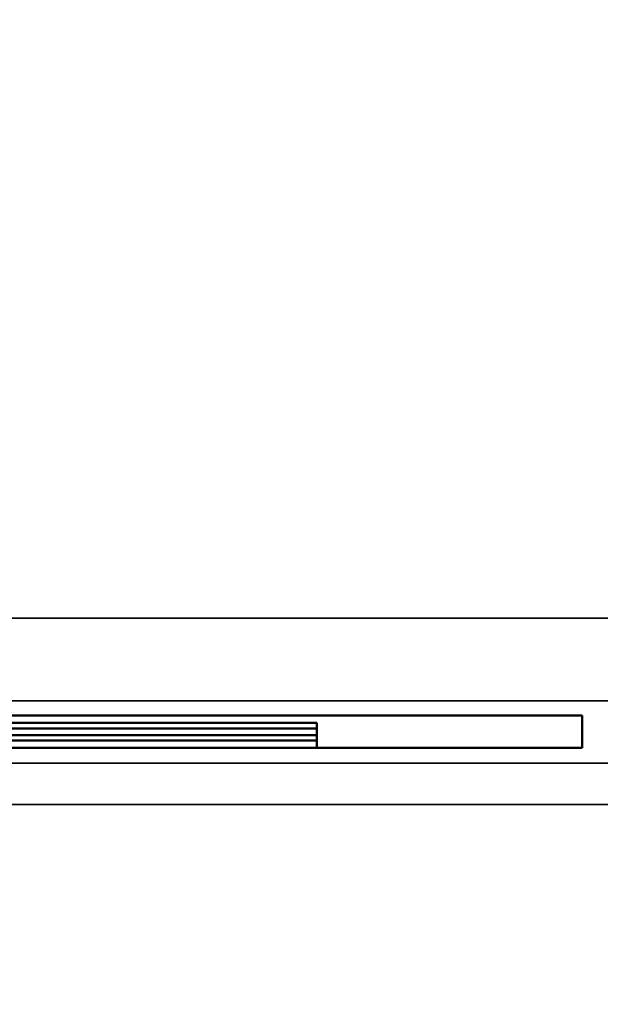
# Model space of a CAD drawing. Units: millimetres. Extents: x 0 to 17673, y -308 to 4205.
# Drawn here: x 3019 to 3034, y 353 to 377 of the extents above; entities that cross this region are included whole.
import ezdxf

# ---------------------------------------------------------------- set-up
doc = ezdxf.new("R2010")
doc.units = ezdxf.units.MM
doc.header["$LTSCALE"] = 5
for name, color, linetype, lineweight in [('Bemaßung (ISO)', 7, 'Continuous', 25), ('Sichtbar (ISO)', 7, 'Continuous', 50), ('Sichtbar schmal (ISO)', 7, 'Continuous', 35)]:
    doc.layers.add(name, color=color, linetype=linetype, lineweight=lineweight)
doc.styles.add('Notiztext (DIN)', font='arial.ttf')
doc.dimstyles.new('Standard (DIN)', dxfattribs={"dimscale": 5, "dimtxt": 3.5, "dimasz": 2.5, "dimexe": 1, "dimexo": 0, "dimgap": 0.5, "dimtad": 1, "dimrnd": 1e-08, "dimtxsty": 'Notiztext (DIN)', "dimcen": 0.09, "dimdle": 10, "dimclrd": 256, "dimclre": 256, "dimclrt": 256, "dimadec": 0, "dimazin": 2, "dimtfac": 0.714286, "dimtmove": 0, "dimatfit": 3, "dimfxl": 1, "dimtolj": 1, "dimlwd": -1, "dimlwe": -1, "dimarcsym": 0})

# ---------------------------------------------------------------- blocks, each defined once
blk = doc.blocks.new('*D51')
at = {"layer": 'Bemaßung (ISO)', "transparency": 16777216}
for p, q in [((2714.284, 376.803), (2714.284, 253.575)), ((3074.284, 376.803), (3074.284, 253.575)), ((3061.784, 258.575), (2726.784, 258.575))]:
    blk.add_line(p, q, dxfattribs=at)
for points in [[(2726.784, 260.659), (2726.784, 256.492), (2714.284, 258.575)], [(3061.784, 260.659), (3061.784, 256.492), (3074.284, 258.575)]]:
    blk.add_solid(points, dxfattribs=at)
at = {"layer": 'Defpoints', "color": 0, "transparency": 16777216}
for p in [(2714.284, 376.803), (3074.284, 376.803), (2714.284, 258.575)]:
    blk.add_point(p, dxfattribs=at)
at = {"layer": 'Bemaßung (ISO)', "transparency": 16777216, "insert": (2874.987, 270.016), "char_height": 17.5, "attachment_point": 4, "style": 'Notiztext (DIN)'}
blk.add_mtext('\\A1;360', dxfattribs=at)

msp = doc.modelspace()

# ---------------------------------------------------------------- linework, layer by layer
at = {"layer": 'Sichtbar (ISO)'}
for p, q in [((3012.572, 359.991), (3033.072, 359.991)), ((3026.657, 359.811), (3015.191, 359.811)), ((3026.657, 359.671), (3026.657, 359.811)), ((3033.072, 359.991), (3033.072, 359.205)), ((3015.191, 359.671), (3026.657, 359.671)), ((3026.657, 359.671), (3026.657, 359.513)), ((3026.657, 359.513), (3015.535, 359.513)), ((3015.535, 359.384), (3026.657, 359.384)), ((3026.657, 359.384), (3026.657, 359.513)), ((3026.657, 359.384), (3026.657, 359.205)), ((3033.072, 359.205), (3012.904, 359.205))]:
    msp.add_line(p, q, dxfattribs=at)
at = {"layer": 'Sichtbar schmal (ISO)'}
for p, q in [((3143.784, 362.341), (2644.784, 362.341)), ((2644.784, 360.342), (3143.784, 360.342)), ((3143.784, 358.837), (2644.784, 358.837)), ((2644.784, 357.838), (3143.784, 357.838))]:
    msp.add_line(p, q, dxfattribs=at)

# ---------------------------------------------------------------- dimensions: what is measured, and where the dimension line sits
at = {"layer": 'Bemaßung (ISO)'}
dim = msp.add_linear_dim(base=(2714.284, 258.575), p1=(3074.284, 376.803), p2=(2714.284, 376.803), angle=180, dimstyle='Standard (DIN)', override={"dimgap": 0.5, "dimdec": 2, "dimtol": 0, "dimlim": 0, "dimtp": 0, "dimtm": 0, "dimtdec": 2, "dimtofl": 0, "dimatfit": 1}, dxfattribs=at)
dim.commit()
dim.dimension.update_dxf_attribs({"geometry": '*D51', "text_midpoint": (2894.284, 258.575), "dimtype": 160})

doc.saveas('drawing.dxf')
